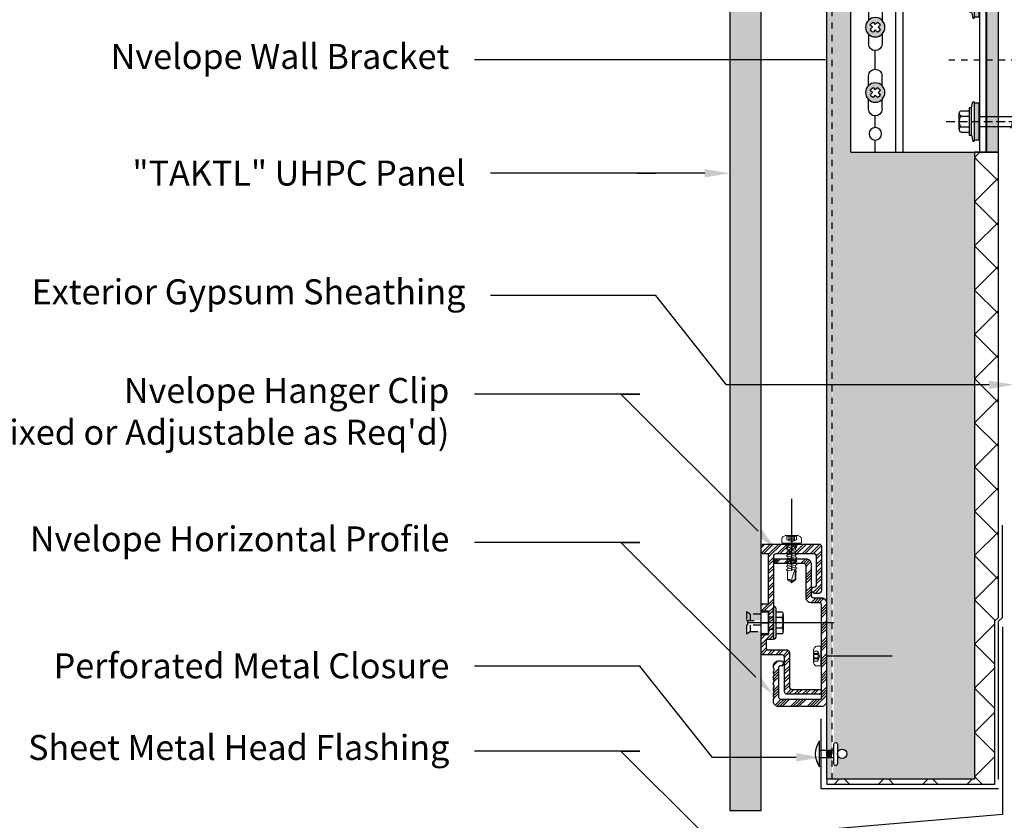
# Model space of a CAD drawing. Units: inches. Extents: x -207 to 1930, y 52 to 1775.
# Drawn here: x 480 to 496, y 263 to 275 of the extents above; entities that cross this region are included whole.
import ezdxf
from ezdxf import colors
from ezdxf.entities.mleader import LeaderData, LeaderLine
from ezdxf.math import Vec2, Vec3

# ---------------------------------------------------------------- set-up
doc = ezdxf.new("R2010")
doc.units = ezdxf.units.IN
doc.header["$LTSCALE"] = 0.25
doc.header["$MEASUREMENT"] = 0
for name, pattern in [('CENTER', [2, 1.25, -0.25, 0.25, -0.25]), ('GESTRICHELT', [0.75, 0.5, -0.25]), ('Hidden 1_16_', [0.09375, 0.0625, -0.03125])]:
    doc.linetypes.add(name, pattern=pattern)
for name, color, linetype in [('C_FASTENER', 253, 'Continuous'), ('C_RIGID INSUL', 54, 'Continuous'), ('C_TAKTL', 9, 'Continuous'), ('DWG', 2, 'Continuous'), ('FLASHING', 4, 'Continuous'), ('NV3_CLIP', 24, 'Continuous'), ('NV3_HORZ PROFILE', 12, 'Continuous'), ('NVELOPE_BRACKET', 8, 'Continuous'), ('NVELOPE_ISOLATOR', 3, 'Continuous'), ('PROFIL', 10, 'Continuous'), ('SYSTEM', 6, 'Continuous')]:
    doc.layers.add(name, color=color, linetype=linetype)
for name, color, linetype, lineweight in [('C_FLASHING', 4, 'Continuous', 5), ('Dim', 5, 'Continuous', 20), ('WRB-FastFlash', 245, 'Continuous', 30)]:
    doc.layers.add(name, color=color, linetype=linetype, lineweight=lineweight)
doc.layers.add('HIDDEN_NPLT', color=7, linetype='Continuous', plot=False)
doc.layers.add('VerticalLTrack', color=240, linetype='Continuous', transparency=0.7)
doc.styles.add('Anno - NSSM - Standard', font='arial.ttf', dxfattribs={"height": 0.1})

# ---------------------------------------------------------------- blocks, each defined once
blk = doc.blocks.new('NV3 Clip_Section')
at = {"layer": 'NV3_CLIP', "transparency": 33554559}
h = blk.add_hatch(dxfattribs=at)
h.set_pattern_fill('ANSI32', color=256, scale=0.25)
edge = h.paths.add_edge_path()
edge.add_arc((0.177, -2.089), 0.0394, 180, 270, ccw=False)
edge.add_line((0.137, -2.089), (0.137, -1.538))
edge.add_arc((0.098, -1.538), 0.0394, 360, 450)
edge.add_line((0.098, -1.499), (-0.197, -1.499))
edge.add_arc((-0.197, -1.459), 0.0394, 180, 270, ccw=False)
edge.add_line((-0.237, -1.459), (-0.237, -1.175))
edge.add_line((-0.237, -1.175), (-0.118, -1.175))
edge.add_line((-0.118, -1.175), (-0.118, -0.802))
edge.add_line((-0.118, -0.802), (-0.237, -0.802))
edge.add_line((-0.237, -0.802), (-0.237, -0.683))
edge.add_line((-0.237, -0.683), (-0.118, -0.683))
edge.add_line((-0.118, -0.683), (-0.118, 0.115))
edge.add_line((-0.118, 0.115), (-0.197, 0.115))
edge.add_arc((-0.197, 0.155), 0.0394, 180, 270, ccw=False)
edge.add_line((-0.237, 0.155), (-0.237, 0.233))
edge.add_arc((-0.197, 0.233), 0.0394, 90, 180, ccw=False)
edge.add_line((-0.197, 0.273), (0.689, 0.273))
edge.add_arc((0.689, 0.233), 0.0394, 0, 90, ccw=False)
edge.add_line((0.728, 0.233), (0.728, -0.456))
edge.add_arc((0.668, -0.458), 0.0604, -69.6917, 2.3116, ccw=False)
edge.add_line((0.689, -0.515), (0.61, -0.515))
edge.add_arc((0.631, -0.458), 0.0604, 177.6884, 249.6917, ccw=False)
edge.add_line((0.571, -0.456), (0.571, -0.416))
edge.add_line((0.571, -0.416), (0.61, -0.416))
edge.add_arc((0.61, -0.377), 0.0394, 270, 360)
edge.add_line((0.649, -0.377), (0.649, 0.076))
edge.add_arc((0.61, 0.076), 0.0394, 360, 450)
edge.add_line((0.61, 0.115), (0, 0.115))
edge.add_arc((0, 0.076), 0.0394, 90, 180)
edge.add_line((-0.04, 0.076), (-0.04, -1.252))
edge.add_line((-0.04, -1.252), (-0.158, -1.252))
edge.add_line((-0.158, -1.252), (-0.158, -1.381))
edge.add_arc((-0.118, -1.381), 0.0394, 180, 270)
edge.add_line((-0.118, -1.42), (0.177, -1.42))
edge.add_arc((0.177, -1.459), 0.0394, 0, 90, ccw=False)
edge.add_line((0.216, -1.459), (0.216, -2.011))
edge.add_arc((0.256, -2.011), 0.0394, 180, 270)
edge.add_line((0.256, -2.05), (0.689, -2.05))
edge.add_arc((0.694, -2.084), 0.0347, -8.3125, 98.3125, ccw=False)
edge.add_arc((0.689, -2.089), 0.0394, -90, 0, ccw=False)
edge.add_line((0.689, -2.129), (0.177, -2.129))
at = {"layer": 'HIDDEN_NPLT', "transparency": 33554559}
for p, q in [((0.253, -0.153), (0.253, 0.998)), ((0.927, -0.987), (-0.456, -0.987))]:
    blk.add_line(p, q, dxfattribs=at)
at = {"layer": 'HIDDEN_NPLT', "transparency": 33554483}
blk.add_circle((0, 0), 0.0205, dxfattribs=at)
at = {"layer": 'SYSTEM'}
blk.add_lwpolyline([(0.177, -2.129, -0.414214), (0.137, -2.089), (0.137, -1.538, 0.414214), (0.098, -1.499), (-0.197, -1.499, -0.414214), (-0.237, -1.459), (-0.237, -1.175), (-0.118, -1.175), (-0.118, -0.802), (-0.237, -0.802), (-0.237, -0.683), (-0.118, -0.683), (-0.118, 0.115), (-0.197, 0.115, -0.414214), (-0.237, 0.155), (-0.237, 0.233, -0.414214), (-0.197, 0.273), (0.689, 0.273, -0.414214), (0.728, 0.233), (0.728, -0.456, -0.324936), (0.689, -0.515), (0.61, -0.515, -0.324936), (0.571, -0.456), (0.571, -0.416), (0.61, -0.416, 0.414214), (0.649, -0.377), (0.649, 0.076, 0.414214), (0.61, 0.115), (0, 0.115, 0.414214), (-0.04, 0.076), (-0.04, -1.252), (-0.158, -1.252), (-0.158, -1.381, 0.414214), (-0.118, -1.42), (0.177, -1.42, -0.414214), (0.216, -1.459), (0.216, -2.011, 0.414214), (0.256, -2.05), (0.689, -2.05, -0.501991), (0.728, -2.089, -0.414214), (0.689, -2.129)], format="xyb", close=True, dxfattribs=at)
blk = doc.blocks.new('KeilAnchor')
at = {"layer": 'C_FASTENER'}
for p, q in [((-0.132, 0.157), (0.132, 0.157)), ((-0.236, 0.039), (0.236, 0.039)), ((0.236, 0), (-0.236, 0)), ((-0.177, 0.039), (-0.177, 0.138)), ((-0.087, 0.138), (-0.087, 0.039)), ((0.087, 0.138), (0.087, 0.039)), ((0.177, 0.138), (0.177, 0.039)), ((-0.177, -0.197), (-0.177, -0.079)), ((-0.177, -0.079), (0.177, -0.079)), ((0, -0.197), (0, -0.079)), ((0.177, -0.079), (0.177, -0.197)), ((0.177, -0.197), (-0.177, -0.197))]:
    blk.add_line(p, q, dxfattribs=at)
at = {"layer": 'C_FASTENER', "color": 251, "linetype": 'GESTRICHELT'}
for p, q in [((-0.098, -0.079), (-0.098, 0)), ((0.098, -0.079), (0.098, 0)), ((-0.138, -0.197), (-0.138, -0.374)), ((-0.039, -0.433), (-0.039, -0.197)), ((0.039, -0.197), (0.039, -0.433)), ((0.138, -0.374), (0.138, -0.197)), ((-0.138, -0.374), (-0.177, -0.433)), ((-0.177, -0.433), (-0.039, -0.433)), ((-0.138, -0.374), (-0.039, -0.374)), ((-0.039, -0.413), (0.039, -0.413)), ((0.039, -0.374), (0.138, -0.374)), ((0.039, -0.433), (0.177, -0.433)), ((0.177, -0.433), (0.138, -0.374))]:
    blk.add_line(p, q, dxfattribs=at)
at = {"layer": 'C_FASTENER'}
for centre, radius, start, end in [((-0.132, 0.096), 0.0619, 43.0029, 136.9971), ((0, -0.043), 0.2, 64.3738, 115.6262), ((0.132, 0.096), 0.0619, 43.0029, 136.9971), ((-0.236, 0.02), 0.0197, 90, 270), ((0.236, 0.02), 0.0197, 270, 90)]:
    blk.add_arc(centre, radius, start, end, dxfattribs=at)
blk = doc.blocks.new('NV3 Clip & Anchor')
at = {"layer": 'C_FASTENER', "rotation": 270}
blk.add_blockref('KeilAnchor', (0.197, 0), dxfattribs=at)
at = {"layer": 'NV3_CLIP'}
blk.add_blockref('NV3 Clip_Section', (0.237, 0.987), dxfattribs=at)
blk = doc.blocks.new('SR2 4.2 x 16')
at = {"layer": 'C_FASTENER', "linetype": 'Continuous', "lineweight": 5}
for p, q in [((-0.157, 0.01), (-0.157, 0.067)), ((-0.148, 0), (0.148, 0)), ((-0.098, 0.122), (0.098, 0.122)), ((-0.078, 0.051), (-0.078, 0.122)), ((-0.078, 0.112), (0.078, 0.112)), ((-0.078, 0.051), (0, 0.023)), ((-0.044, 0.051), (-0.044, 0.112)), ((-0.044, 0.051), (-0.025, 0.051)), ((-0.025, 0.051), (-0.025, 0.112)), ((0, 0.023), (0.078, 0.051)), ((0.025, 0.051), (0.025, 0.112)), ((0.025, 0.051), (0.044, 0.051)), ((0.044, 0.051), (0.044, 0.112)), ((0.078, 0.051), (0.078, 0.122)), ((0.157, 0.01), (0.157, 0.067)), ((-0.083, -0.091), (-0.061, -0.078)), ((-0.083, -0.095), (-0.083, -0.091)), ((-0.083, -0.095), (-0.061, -0.108)), ((-0.083, -0.146), (-0.061, -0.134)), ((-0.083, -0.15), (-0.083, -0.146)), ((-0.083, -0.15), (-0.061, -0.163)), ((-0.078, -0.031), (-0.067, -0.025)), ((-0.078, -0.042), (-0.078, -0.031)), ((-0.078, -0.042), (-0.061, -0.051)), ((-0.067, -0.025), (-0.067, -0.008)), ((-0.061, -0.051), (0.061, -0.025)), ((-0.061, -0.078), (0.061, -0.05)), ((-0.061, -0.078), (-0.061, -0.052)), ((-0.061, -0.108), (0, -0.094)), ((-0.061, -0.134), (0.061, -0.106)), ((-0.061, -0.134), (-0.061, -0.108)), ((-0.061, -0.163), (0, -0.149)), ((0, -0.094), (0.061, -0.08)), ((0, -0.149), (0.061, -0.135)), ((0.061, -0.025), (0.067, -0.022)), ((0.061, -0.05), (0.061, -0.024)), ((0.061, -0.05), (0.083, -0.063)), ((0.061, -0.08), (0.083, -0.067)), ((0.061, -0.106), (0.061, -0.08)), ((0.061, -0.106), (0.083, -0.119)), ((0.061, -0.135), (0.083, -0.123)), ((0.061, -0.161), (0.061, -0.135)), ((0.067, -0.022), (0.067, -0.008)), ((0.083, -0.067), (0.083, -0.063)), ((0.083, -0.123), (0.083, -0.119)), ((-0.083, -0.202), (-0.061, -0.189)), ((-0.083, -0.206), (-0.083, -0.202)), ((-0.083, -0.206), (-0.061, -0.219)), ((-0.083, -0.257), (-0.061, -0.245)), ((-0.083, -0.261), (-0.083, -0.257)), ((-0.083, -0.261), (-0.061, -0.274)), ((-0.083, -0.313), (-0.061, -0.3)), ((-0.083, -0.317), (-0.083, -0.313)), ((-0.061, -0.189), (0.061, -0.161)), ((-0.061, -0.189), (-0.061, -0.163)), ((-0.061, -0.219), (0, -0.205)), ((-0.061, -0.245), (0.061, -0.217)), ((-0.061, -0.245), (-0.061, -0.219)), ((-0.061, -0.274), (0, -0.26)), ((-0.061, -0.3), (0.061, -0.272)), ((-0.061, -0.3), (-0.061, -0.274)), ((0, -0.205), (0.061, -0.191)), ((0, -0.26), (0.061, -0.246)), ((0, -0.316), (0.061, -0.302)), ((0.061, -0.161), (0.083, -0.174)), ((0.061, -0.191), (0.083, -0.178)), ((0.061, -0.217), (0.061, -0.191)), ((0.061, -0.217), (0.083, -0.23)), ((0.061, -0.246), (0.083, -0.234)), ((0.061, -0.272), (0.061, -0.246)), ((0.061, -0.272), (0.083, -0.285)), ((0.061, -0.302), (0.083, -0.289)), ((0.061, -0.328), (0.061, -0.302)), ((0.083, -0.178), (0.083, -0.174)), ((0.083, -0.234), (0.083, -0.23)), ((0.083, -0.289), (0.083, -0.285)), ((-0.083, -0.317), (-0.061, -0.33)), ((-0.083, -0.368), (-0.061, -0.356)), ((-0.083, -0.372), (-0.083, -0.368)), ((-0.083, -0.372), (-0.061, -0.385)), ((-0.083, -0.424), (-0.061, -0.411)), ((-0.083, -0.428), (-0.083, -0.424)), ((-0.083, -0.428), (-0.061, -0.441)), ((-0.067, -0.472), (-0.061, -0.441)), ((-0.061, -0.33), (0, -0.316)), ((-0.061, -0.356), (0.061, -0.328)), ((-0.061, -0.356), (-0.061, -0.33)), ((-0.061, -0.385), (0, -0.371)), ((-0.061, -0.411), (0.061, -0.383)), ((-0.061, -0.411), (-0.061, -0.385)), ((-0.061, -0.441), (0, -0.427)), ((0, -0.371), (0.061, -0.357)), ((0, -0.427), (0.061, -0.413)), ((0.055, -0.577), (0.055, -0.431)), ((0.061, -0.328), (0.083, -0.341)), ((0.061, -0.357), (0.083, -0.345)), ((0.061, -0.383), (0.061, -0.357)), ((0.061, -0.383), (0.083, -0.396)), ((0.061, -0.413), (0.083, -0.4)), ((0.061, -0.439), (0.061, -0.413)), ((0.061, -0.439), (0.072, -0.445)), ((0.067, -0.472), (0.072, -0.462)), ((0.072, -0.462), (0.072, -0.445)), ((0.083, -0.345), (0.083, -0.341)), ((0.083, -0.4), (0.083, -0.396)), ((-0.067, -0.583), (-0.067, -0.472)), ((-0.067, -0.583), (0, -0.63)), ((0, -0.616), (0.055, -0.577)), ((0, -0.63), (0.067, -0.583)), ((0.055, -0.577), (0.067, -0.583)), ((0.067, -0.583), (0.067, -0.472))]:
    blk.add_line(p, q, dxfattribs=at)
for centre, radius, start, end in [((-0.118, 0.067), 0.0394, 123.0557, 180), ((-0.148, 0.01), 0.00984, 180, 270), ((0, -0.114), 0.256, 112.5244, 123.0557), ((-0.061, 0.097), 0.0491, 250, 290), ((-0.075, -0.008), 0.00787, 0, 90), ((0, 0.1), 0.0551, 242.7652, 297.2348), ((0.061, 0.097), 0.0491, 250, 290), ((0.075, -0.008), 0.00787, 90, 180), ((0, -0.114), 0.256, 56.9443, 67.4756), ((0.118, 0.067), 0.0394, 0, 56.9443), ((0.148, 0.01), 0.00984, 270, 0), ((0.387, -0.63), 0.387, 147.3966, 180), ((-0.05, -0.63), 0.0499, 0, 110)]:
    blk.add_arc(centre, radius, start, end, dxfattribs=at)
for p in [(-0.098, 0.122), (0.098, 0.122), (-0.083, -0.15), (0, -0.038), (0, -0.094), (0, -0.149), (0.061, -0.135), (0.083, -0.123), (-0.083, -0.206), (0, -0.205), (0, -0.26), (0.061, -0.191), (0.083, -0.178), (0, -0.316), (0, -0.371), (0.061, -0.421), (0, -0.63), (0, -0.63)]:
    blk.add_point(p, dxfattribs=at)
blk = doc.blocks.new('NV3 Profile_Section')
at = {"layer": 'NV3_HORZ PROFILE', "transparency": 33554559}
h = blk.add_hatch(dxfattribs=at)
h.set_pattern_fill('ANSI34', color=256, scale=0.25)
edge = h.paths.add_edge_path()
edge.add_arc((-0.108, 0.824), 0.0295, 360, 450)
edge.add_line((-0.108, 0.854), (-0.246, 0.854))
edge.add_arc((-0.246, 0.932), 0.0787, 180, 270, ccw=False)
edge.add_line((-0.325, 0.932), (-0.325, 1.44))
edge.add_arc((-0.364, 1.44), 0.0394, 360, 450)
edge.add_line((-0.364, 1.48), (-0.807, 1.48))
edge.add_arc((-0.807, 1.519), 0.0394, 90, 270, ccw=False)
edge.add_line((-0.807, 1.558), (-0.325, 1.558))
edge.add_arc((-0.325, 1.48), 0.0787, 0, 90, ccw=False)
edge.add_line((-0.246, 1.48), (-0.246, 0.972))
edge.add_arc((-0.207, 0.972), 0.0394, 180, 270)
edge.add_line((-0.207, 0.932), (-0.079, 0.932))
edge.add_arc((-0.079, 0.854), 0.0787, 0, 90, ccw=False)
edge.add_line((0, 0.854), (0, -0.725))
edge.add_arc((-0.079, -0.725), 0.0787, 270, 360, ccw=False)
edge.add_line((-0.079, -0.804), (-0.402, -0.804))
edge.add_arc((-0.402, -0.792), 0.0118, 225, 270, ccw=False)
edge.add_line((-0.41, -0.8), (-0.415, -0.796))
edge.add_arc((-0.423, -0.804), 0.0118, 45, 135)
edge.add_line((-0.432, -0.796), (-0.436, -0.8))
edge.add_arc((-0.445, -0.792), 0.0118, 270, 315, ccw=False)
edge.add_line((-0.445, -0.804), (-0.768, -0.804))
edge.add_arc((-0.768, -0.725), 0.0787, 180, 270, ccw=False)
edge.add_line((-0.846, -0.725), (-0.846, -0.708))
edge.add_arc((-0.776, -0.708), 0.0709, 150.4082, 180, ccw=False)
edge.add_arc((-0.854, -0.663), 0.0197, 330.4082, 360)
edge.add_arc((-0.854, -0.663), 0.0197, 0, 29.5918)
edge.add_arc((-0.776, -0.619), 0.0709, 180, 209.5918, ccw=False)
edge.add_arc((-0.776, -0.619), 0.0709, 150.4082, 180, ccw=False)
edge.add_arc((-0.854, -0.574), 0.0197, 330.4082, 360)
edge.add_arc((-0.854, -0.574), 0.0197, 0, 29.5918)
edge.add_arc((-0.776, -0.529), 0.0709, 180, 209.5918, ccw=False)
edge.add_arc((-0.776, -0.529), 0.0709, 150.4082, 180, ccw=False)
edge.add_arc((-0.854, -0.484), 0.0197, 330.4082, 360)
edge.add_arc((-0.854, -0.484), 0.0197, 0, 29.5918)
edge.add_arc((-0.776, -0.44), 0.0709, 180, 209.5918, ccw=False)
edge.add_arc((-0.776, -0.44), 0.0709, 150.4082, 180, ccw=False)
edge.add_arc((-0.854, -0.395), 0.0197, 330.4082, 360)
edge.add_arc((-0.854, -0.395), 0.0197, 0, 29.5918)
edge.add_arc((-0.776, -0.35), 0.0709, 180, 209.5918, ccw=False)
edge.add_arc((-0.776, -0.35), 0.0709, 150.4082, 180, ccw=False)
edge.add_arc((-0.854, -0.306), 0.0197, 330.4082, 360)
edge.add_arc((-0.854, -0.306), 0.0197, 0, 29.5918)
edge.add_arc((-0.776, -0.261), 0.0709, 180, 209.5918, ccw=False)
edge.add_arc((-0.776, -0.261), 0.0709, 150.4082, 180, ccw=False)
edge.add_arc((-0.854, -0.216), 0.0197, 330.4082, 360)
edge.add_arc((-0.854, -0.216), 0.0197, 0, 29.5918)
edge.add_arc((-0.776, -0.171), 0.0709, 180, 209.5918, ccw=False)
edge.add_line((-0.846, -0.171), (-0.846, -0.154))
edge.add_arc((-0.768, -0.154), 0.0787, 90, 180, ccw=False)
edge.add_line((-0.768, -0.076), (-0.728, -0.076))
edge.add_arc((-0.728, -0.115), 0.0394, 0, 90, ccw=False)
edge.add_line((-0.689, -0.115), (-0.689, -0.135))
edge.add_arc((-0.709, -0.135), 0.0197, 270, 360, ccw=False)
edge.add_line((-0.709, -0.154), (-0.728, -0.154))
edge.add_arc((-0.728, -0.194), 0.0394, 90, 180)
edge.add_line((-0.768, -0.194), (-0.768, -0.646))
edge.add_arc((-0.728, -0.646), 0.0394, 180, 270)
edge.add_line((-0.728, -0.686), (-0.098, -0.686))
edge.add_arc((-0.098, -0.666), 0.0197, 270, 360)
edge.add_line((-0.079, -0.666), (-0.079, 0.824))
at = {"layer": 'HIDDEN_NPLT', "transparency": 33554559}
blk.add_line((1.053, 0), (0.005, 0), dxfattribs=at)
at = {"layer": 'HIDDEN_NPLT', "transparency": 33554483}
blk.add_circle((-0.807, 1.519), 0.0205, dxfattribs=at)
at = {"layer": 'PROFIL'}
blk.add_lwpolyline([(-0.079, 0.824, 0.414214), (-0.108, 0.854), (-0.246, 0.854, -0.414214), (-0.325, 0.932), (-0.325, 1.44, 0.414214), (-0.364, 1.48), (-0.807, 1.48, -1), (-0.807, 1.558), (-0.325, 1.558, -0.414214), (-0.246, 1.48), (-0.246, 0.972, 0.414214), (-0.207, 0.932), (-0.079, 0.932, -0.414214), (0, 0.854), (0, -0.725, -0.414214), (-0.079, -0.804), (-0.402, -0.804, -0.198912), (-0.41, -0.8), (-0.415, -0.796, 0.414214), (-0.432, -0.796), (-0.436, -0.8, -0.198912), (-0.445, -0.804), (-0.768, -0.804, -0.414214), (-0.846, -0.725), (-0.846, -0.708, -0.129841), (-0.837, -0.673, 0.129841), (-0.835, -0.663, 0.129841), (-0.837, -0.654, -0.129841), (-0.846, -0.619, -0.129841), (-0.837, -0.584, 0.129841), (-0.835, -0.574, 0.129841), (-0.837, -0.564, -0.129841), (-0.846, -0.529, -0.129841), (-0.837, -0.494, 0.129841), (-0.835, -0.484, 0.129841), (-0.837, -0.475, -0.129841), (-0.846, -0.44, -0.129841), (-0.837, -0.405, 0.129841), (-0.835, -0.395, 0.129841), (-0.837, -0.385, -0.129841), (-0.846, -0.35, -0.129841), (-0.837, -0.315, 0.129841), (-0.835, -0.306, 0.129841), (-0.837, -0.296, -0.129841), (-0.846, -0.261, -0.129841), (-0.837, -0.226, 0.129841), (-0.835, -0.216, 0.129841), (-0.837, -0.206, -0.129841), (-0.846, -0.171), (-0.846, -0.154, -0.414214), (-0.768, -0.076), (-0.728, -0.076, -0.414214), (-0.689, -0.115), (-0.689, -0.135, -0.414214), (-0.709, -0.154), (-0.728, -0.154, 0.414214), (-0.768, -0.194), (-0.768, -0.646, 0.414214), (-0.728, -0.686), (-0.098, -0.686, 0.414214), (-0.079, -0.666)], format="xyb", close=True, dxfattribs=at)
blk = doc.blocks.new('Head')
at = {"layer": 'C_FASTENER', "linetype": 'Continuous', "lineweight": 5}
for p, q in [((-0.157, 0.018), (-0.157, 0.075)), ((-0.148, 0.008), (0.148, 0.008)), ((-0.098, 0.13), (0.098, 0.13)), ((-0.078, 0.059), (-0.078, 0.13)), ((-0.078, 0.12), (0.078, 0.12)), ((-0.078, 0.059), (0, 0.031)), ((-0.044, 0.059), (-0.044, 0.12)), ((-0.044, 0.059), (-0.025, 0.059)), ((-0.025, 0.059), (-0.025, 0.12)), ((0, 0.031), (0.078, 0.059)), ((0.025, 0.059), (0.025, 0.12)), ((0.025, 0.059), (0.044, 0.059)), ((0.044, 0.059), (0.044, 0.12)), ((0.078, 0.059), (0.078, 0.13)), ((0.157, 0.018), (0.157, 0.075))]:
    blk.add_line(p, q, dxfattribs=at)
for centre, radius, start, end in [((-0.118, 0.075), 0.0394, 123.0557, 180), ((-0.148, 0.018), 0.00984, 180, 270), ((0, -0.106), 0.256, 112.5244, 123.0557), ((-0.061, 0.105), 0.0491, 250, 290), ((-0.075, 0), 0.00787, 0, 90), ((0, 0.108), 0.0551, 242.7652, 297.2348), ((0.061, 0.105), 0.0491, 250, 290), ((0.075, 0), 0.00787, 90, 180), ((0, -0.106), 0.256, 56.9443, 67.4756), ((0.118, 0.075), 0.0394, 0, 56.9443), ((0.148, 0.018), 0.00984, 270, 0)]:
    blk.add_arc(centre, radius, start, end, dxfattribs=at)
for p in [(-0.098, 0.13), (0.098, 0.13)]:
    blk.add_point(p, dxfattribs=at)
blk = doc.blocks.new('Anchor22')
at = {"layer": 'C_FASTENER'}
blk.add_blockref('SR2 4.2 x 16', (0.489, 1.275), dxfattribs=at)
at = {"layer": 'C_TAKTL'}
blk.add_blockref('NV3 Clip & Anchor', (0, 0), dxfattribs=at)
at = {"layer": 'C_TAKTL', "rotation": 90}
blk.add_blockref('Head', (0.965, -0.532), dxfattribs=at)
at = {"layer": 'NV3_HORZ PROFILE'}
blk.add_blockref('NV3 Profile_Section', (1.044, -0.532), dxfattribs=at)
blk = doc.blocks.new('RailScrew-Section')
at = {"layer": 'C_FASTENER'}
h = blk.add_hatch(color=256, dxfattribs=at)
h.paths.add_polyline_path([(0, 0.155), (0, 0.044), (0.035, 0.079, -0.186804), (0.079, 0.035), (0.044, 0), (0.155, 0, 0.414214)], flags=17)
h.paths.add_polyline_path([(0.155, 0), (0.044, 0), (0.079, -0.035, -0.186804), (0.035, -0.079), (0, -0.044), (-0.035, -0.079, -0.186804), (-0.079, -0.035), (-0.044, 0), (-0.079, 0.035, -0.186804), (-0.035, 0.079), (0, 0.044), (0, 0.155, 0.414214), (-0.155, 0, 1)])
at = {"layer": 'C_FASTENER', "linetype": 'Continuous'}
blk.add_lwpolyline([(-0.079, 0.035), (-0.044, 0), (-0.079, -0.035, 0.186804), (-0.035, -0.079), (0, -0.044), (0.035, -0.079, 0.186804), (0.079, -0.035), (0.044, 0), (0.079, 0.035, 0.186804), (0.035, 0.079), (0, 0.044), (-0.035, 0.079, 0.186804)], format="xyb", close=True, dxfattribs=at)
blk.add_circle((0, 0), 0.155, dxfattribs=at)
blk = doc.blocks.new('VBS60 - Single')
at = {"layer": 'NVELOPE_ISOLATOR'}
h = blk.add_hatch(color=256, dxfattribs=at)
h.dxf.hatch_style = 1
h.paths.add_polyline_path([(-0.191, 1.476), (0, 1.476), (0, -1.476), (-0.191, -1.476)])
at = {"layer": 'HIDDEN_NPLT', "linetype": 'Hidden 1_16_'}
for p, q in [((-0.795, 0.984), (1.334, 0.984)), ((-0.795, 0.984), (1.334, 0.984)), ((-0.795, 0), (1.334, 0)), ((-0.795, 0), (1.334, 0)), ((-0.795, -0.984), (1.334, -0.984)), ((-0.795, -0.984), (1.334, -0.984))]:
    blk.add_line(p, q, dxfattribs=at)
at = {"layer": 'NVELOPE_BRACKET'}
for p, q in [((-2.362, 1.476), (-0.197, 1.476)), ((-2.362, 1.476), (-2.362, -1.476)), ((-2.362, 1.476), (-0.197, 1.476)), ((-2.362, 1.476), (-2.362, -1.476)), ((-1.969, 1.476), (-1.969, 1.281)), ((-1.64, 1.476), (-1.64, -1.476)), ((-1.64, 1.476), (-1.64, -1.476)), ((-1.521, 1.476), (-1.521, -1.476)), ((-1.521, 1.476), (-1.521, -1.476)), ((-0.295, 1.476), (-0.295, -1.476)), ((-0.197, 1.476), (-0.197, -1.476)), ((-1.969, 1.081), (-1.969, 0.896)), ((-2.077, 0.787), (-2.077, 0.633)), ((-2.077, 0.787), (-2.077, 0.633)), ((-1.86, 0.787), (-1.86, 0.632)), ((-1.86, 0.787), (-1.86, 0.632)), ((-2.077, 0.411), (-2.077, 0.256)), ((-2.077, 0.411), (-2.077, 0.256)), ((-1.86, 0.411), (-1.86, 0.256)), ((-1.86, 0.411), (-1.86, 0.256)), ((-1.969, 0.148), (-1.969, -0.148)), ((-2.077, -0.411), (-2.077, -0.256)), ((-2.077, -0.411), (-2.077, -0.256)), ((-1.86, -0.411), (-1.86, -0.256)), ((-1.86, -0.411), (-1.86, -0.256)), ((-2.077, -0.787), (-2.077, -0.633)), ((-2.077, -0.787), (-2.077, -0.633)), ((-1.86, -0.787), (-1.86, -0.632)), ((-1.86, -0.787), (-1.86, -0.632)), ((-1.969, -0.896), (-1.969, -1.081)), ((-1.969, -1.281), (-1.969, -1.476)), ((-2.362, -1.476), (-0.197, -1.476)), ((-2.362, -1.476), (-0.197, -1.476))]:
    blk.add_line(p, q, dxfattribs=at)
for centre in [(-1.969, 1.181), (-1.969, 1.181), (-1.969, -1.181), (-1.969, -1.181)]:
    blk.add_circle(centre, 0.1, dxfattribs=at)
for centre, start, end in [((-1.969, 0.787), 0, 180), ((-1.969, 0.787), 0, 180), ((-1.969, 0.256), 180, 0), ((-1.969, 0.256), 180, 0), ((-1.969, -0.256), 0, 180), ((-1.969, -0.256), 0, 180), ((-1.969, -0.787), 180, 0), ((-1.969, -0.787), 180, 0)]:
    blk.add_arc(centre, 0.108, start, end, dxfattribs=at)
at = {"layer": 'NVELOPE_ISOLATOR'}
blk.add_lwpolyline([(-0.191, 1.476), (0, 1.476), (0, -1.476), (-0.191, -1.476)], close=True, dxfattribs=at)
for p in [(-1.969, 0.522), (-1.969, -0.522)]:
    blk.add_blockref('RailScrew-Section', p, dxfattribs=at)
blk = doc.blocks.new('JT3-3 8mm HWH Stainless Fastener')
at = {"layer": 'C_FASTENER'}
h = blk.add_hatch(color=256, dxfattribs=at)
h.dxf.hatch_style = 1
h.paths.add_polyline_path([(0, 0.079), (-0.295, 0.079), (-0.295, 0), (0, 0)])
h.paths.add_polyline_path([(0.295, 0.079), (0, 0.079), (0, 0), (0.295, 0)])
for p, q in [((0.128, 0.315), (-0.128, 0.315)), ((-0.17, 0.287), (-0.17, 0.157)), ((-0.085, 0.287), (-0.085, 0.157)), ((0.085, 0.287), (0.085, 0.157)), ((0.17, 0.287), (0.17, 0.157)), ((-0.217, 0.118), (-0.315, 0.098)), ((-0.315, 0.098), (-0.315, 0.079)), ((-0.315, 0.079), (0.315, 0.079)), ((-0.295, 0.079), (-0.295, 0)), ((-0.295, 0), (0.295, 0)), ((-0.079, 0), (-0.079, -1.693)), ((0.079, 0), (0.079, -1.693)), ((0.217, 0.118), (0.315, 0.098)), ((0.295, 0.079), (0.295, 0)), ((0.315, 0.098), (0.315, 0.079)), ((0.108, -0.512), (-0.108, -0.57)), ((-0.108, -0.57), (-0.079, -0.578)), ((0.108, -0.591), (-0.108, -0.649)), ((0.108, -0.512), (0.079, -0.504)), ((0.108, -0.591), (0.079, -0.583)), ((-0.108, -0.649), (-0.079, -0.656)), ((0.108, -0.669), (-0.108, -0.727)), ((-0.108, -0.727), (-0.079, -0.735)), ((0.108, -0.748), (-0.108, -0.806)), ((0.108, -0.669), (0.079, -0.661)), ((0.108, -0.748), (0.079, -0.74)), ((-0.108, -0.806), (-0.079, -0.814)), ((0.108, -0.827), (-0.108, -0.885)), ((-0.108, -0.885), (-0.079, -0.893)), ((0.108, -0.906), (-0.108, -0.964)), ((0.108, -0.827), (0.079, -0.819)), ((0.108, -0.906), (0.079, -0.898)), ((-0.108, -0.964), (-0.079, -0.971)), ((0.108, -0.984), (-0.108, -1.042)), ((-0.108, -1.042), (-0.079, -1.05)), ((0.108, -1.063), (-0.108, -1.121)), ((0.108, -0.984), (0.079, -0.976)), ((0.108, -1.063), (0.079, -1.055)), ((-0.108, -1.121), (-0.079, -1.129)), ((0.108, -1.142), (-0.108, -1.2)), ((-0.108, -1.2), (-0.079, -1.208)), ((0.108, -1.22), (-0.108, -1.278)), ((0.108, -1.142), (0.079, -1.134)), ((0.108, -1.22), (0.079, -1.213)), ((-0.108, -1.278), (-0.079, -1.286)), ((0.108, -1.299), (-0.108, -1.357)), ((-0.108, -1.357), (-0.079, -1.365)), ((0.108, -1.299), (0.079, -1.291)), ((0, -1.772), (-0.079, -1.693)), ((0, -1.772), (0.079, -1.693))]:
    blk.add_line(p, q, dxfattribs=at)
blk.add_lwpolyline([(-0.217, 0.157), (0.217, 0.157), (0.217, 0.118), (-0.217, 0.118)], close=True, dxfattribs=at)
for centre, radius, start, end in [((-0.128, 0.269), 0.0462, 22.6199, 157.3801), ((0, 0.173), 0.142, 53.1301, 126.8699), ((0, 0.173), 0.142, 53.1301, 126.8699), ((0.128, 0.269), 0.0462, 22.6199, 157.3801), ((0.158, -1.482), 0.218, 144.7181, 162.6673), ((-0.001, -1.37), 0.0233, 87.7291, 144.7181), ((-0.001, -1.37), 0.0233, 30.74, 87.7291), ((-0.168, -1.469), 0.218, 12.7909, 30.74), ((0.843, -1.628), 0.921, 171.3687, 177.7291), ((0.42, -1.564), 0.492, 162.6673, 171.3687), ((-0.436, -1.53), 0.492, 4.0894, 12.7909), ((-0.863, -1.561), 0.921, 357.7291, 4.0894), ((0.843, -1.628), 0.921, 177.7291, 184.0894), ((0.416, -1.659), 0.492, 184.0894, 184.4329), ((-0.44, -1.625), 0.492, 347.6305, 351.3687), ((-0.863, -1.561), 0.921, 351.3687, 357.7291)]:
    blk.add_arc(centre, radius, start, end, dxfattribs=at)
at = {"layer": 'HIDDEN_NPLT', "linetype": 'CENTER', "ltscale": 0.1}
blk.add_line((0, 0.525), (0, -1.85), dxfattribs=at)
blk = doc.blocks.new('NV3Stud')
at = {"layer": 'C_FASTENER', "rotation": 90}
for p in [(-0.436, 0.984), (-0.436, -0.984)]:
    blk.add_blockref('JT3-3 8mm HWH Stainless Fastener', p, dxfattribs=at)
at = {"layer": 'NVELOPE_BRACKET'}
blk.add_blockref('VBS60 - Single', (-0.125, 0), dxfattribs=at)
blk = doc.blocks.new('11')
at = {"layer": 'DWG', "color": 240}
for p, q in [((-0.057, 0.115), (-0.057, -0.115)), ((0.057, 0.115), (0.057, -0.115))]:
    blk.add_line(p, q, dxfattribs=at)
for points in [[(0.206, 0.115, 0.328163), (-0.206, 0.115)], [(0, -0.172), (-0.161, -0.172, -1), (-0.161, -0.115), (0, -0.115), (0.155, -0.115, -1), (0.155, -0.172)]]:
    blk.add_lwpolyline(points, format="xyb", close=True, dxfattribs=at)
blk.add_circle((0, -0.246), 0.0748, dxfattribs=at)

msp = doc.modelspace()

# ---------------------------------------------------------------- hatches: boundary and pattern name
at = {"layer": 'C_RIGID INSUL', "transparency": 33554495}
h = msp.add_hatch(dxfattribs=at)
h.set_pattern_fill('ANSI37', color=256, scale=4)
h.set_pattern_definition([(45, (152.79013, 154.73495), (-0.3535534, 0.3535534), []), (135, (152.79013, 154.73495), (-0.3535534, -0.3535534), [])])
h.paths.add_polyline_path([(495.38242, 263.73495), (495.38242, 263.23495), (493.02021, 263.23495), (493.02021, 263.1506), (495.70229, 263.1506), (495.70229, 265.76084), (495.76479, 265.82334), (495.76479, 273.25857), (495.38242, 273.25857)])
at = {"layer": 'C_TAKTL', "transparency": 33554559}
h = msp.add_hatch(dxfattribs=at)
h.set_pattern_fill('CONCRETE', color=256, scale=0.5, pattern_type=2)
h.set_pattern_definition([(0, (152.79013, 154.73495), (0.5, 0.5), [0.0625, -0.4375]), (90, (152.79013, 154.73495), (-0.5, 0.5), [0.0625, -0.4375]), (135, (152.85263, 154.73495), (-0.5, 3e-17), [0.08838835, -0.61871845]), (0, (152.85263, 155.0162), (0.5, 0.5), [0.0625, -0.4375]), (45, (152.88388, 154.98495), (3e-17, 0.5), [0.04419415, -0.6629126]), (135, (152.88388, 154.98495), (-0.5, 3e-17), [0.04419415, -0.6629126]), (0, (153.04013, 155.1412), (0.5, 0.5), [0.08838835, -0.41161165]), (45, (153.04013, 155.1412), (3e-17, 0.5), [0.0625, -0.6446068]), (135, (153.12852, 155.1412), (-0.5, 3e-17), [0.0625, -0.6446068]), (90, (153.1339, 154.85995), (-0.5, 0.5), [0.0625, -0.4375]), (45, (153.13388, 154.85995), (3e-17, 0.5), [0.04419415, -0.6629126]), (135, (153.16513, 154.8912), (-0.5, 3e-17), [0.04419415, -0.6629126]), (0, (152.85263, 154.85995), (0.5, 0.5), [0.03125, -0.41875]), (0, (153.22763, 154.98495), (0.5, 0.5), [0.03125, -0.41875]), (90, (153.0714, 155.04745), (-0.5, 0.5), [0.03125, -0.41875]), (135, (153.13388, 154.7662), (-0.5, 3e-17), [0.04419415, -0.6629126]), (135, (152.91513, 155.10995), (-0.5, 3e-17), [0.04419415, -0.6629126]), (45, (153.0245, 154.899), (3e-17, 0.5), [0.04419415, -0.6629126]), (90, (152.962, 154.79745), (-0.5, 0.5), [0.0078125, -0.4921875]), (90, (152.98544, 155.0084), (-0.5, 0.5), [0.0078125, -0.4921875]), (90, (153.2198, 155.09433), (-0.5, 0.5), [0.0078125, -0.4921875]), (90, (153.22763, 154.8287), (-0.5, 0.5), [0.0078125, -0.4921875])])
h.paths.add_polyline_path([(491.97149, 283.73495), (491.47149, 283.73495), (491.47149, 262.73495), (491.97149, 262.73495), (491.97149, 265.59716), (491.79432, 265.59716), (491.73527, 265.55779), (491.73527, 265.77432), (491.97149, 265.77432)])
h.paths.add_polyline_path([(491.97149, 309.22216), (491.79432, 309.22216), (491.73527, 309.18279), (491.73527, 309.39932), (491.97149, 309.39932), (491.97149, 311.85995), (491.47149, 311.85995), (491.47149, 288.73495), (491.97149, 288.73495)])
h.paths.add_polyline_path([(491.97149, 288.73495), (491.47149, 288.73495), (491.47149, 283.73495), (491.97149, 283.73495)])
at = {"layer": 'VerticalLTrack', "transparency": 33554457}
h = msp.add_hatch(color=256, dxfattribs=at)
h.dxf.hatch_style = 1
edge = h.paths.add_edge_path()
edge.add_line((495.38242, 269.54096), (493.10683, 269.54096))
edge.add_line((493.10683, 269.54096), (493.13475, 263.79624))
edge.add_arc((493.16333, 263.79624), 0.02858, 0, 180, ccw=False)
edge.add_line((493.19191, 263.79624), (493.19191, 263.64167))
edge.add_arc((493.26669, 263.64167), 0.07478, 0, 180, ccw=False)
edge.add_arc((493.26669, 263.64167), 0.07478, -180, 0, ccw=False)
edge.add_line((493.19191, 263.64167), (493.19191, 263.48047))
edge.add_arc((493.16333, 263.48047), 0.02858, -180, 0, ccw=False)
edge.add_line((493.13475, 263.48047), (493.10683, 263.23495))
edge.add_line((493.10683, 263.23495), (495.38242, 263.23495))
edge.add_line((495.38242, 263.23495), (495.38242, 269.54096))
h.paths.add_polyline_path([(495.38242, 273.25857), (493.40259, 273.25857), (493.40259, 276.21133), (495.38242, 276.21133), (495.38242, 280.7037), (493.02021, 280.7037), (493.02021, 269.54096), (495.38242, 269.54096)])
h.paths.add_polyline_path([(495.38242, 283.73495), (493.10683, 283.73495), (493.10683, 280.7037), (495.38242, 280.7037)])
h.paths.add_polyline_path([(495.38242, 288.73495), (493.02021, 288.73495), (493.02021, 283.73495), (495.38242, 283.73495)])
h = msp.add_hatch(color=256, dxfattribs=at)
h.dxf.hatch_style = 1
h.paths.add_polyline_path([(493.10683, 269.54096), (493.02021, 269.54096), (493.02021, 265.73495), (493.10683, 265.73495)])
h.paths.add_polyline_path([(493.10683, 265.20297), (493.02021, 265.20297), (493.02021, 263.69883), (493.10683, 263.69883)])
h.paths.add_polyline_path([(493.10683, 265.73495), (493.02021, 265.73495), (493.02021, 265.20297), (493.10683, 265.20297)])
h.paths.add_polyline_path([(493.10683, 263.58451), (493.02021, 263.58451), (493.02021, 263.23495), (493.10683, 263.23495)])
h = msp.add_hatch(color=256, dxfattribs=at)
h.dxf.hatch_style = 1
h.paths.add_polyline_path([(493.10683, 263.69883), (493.02021, 263.69883), (493.02021, 263.58451), (493.10683, 263.58451)])

# ---------------------------------------------------------------- linework, layer by layer
at = {"layer": 'C_FLASHING', "lineweight": 30}
msp.add_lwpolyline([(495.82729, 265.67245), (495.82729, 262.67245), (491.47149, 262.29745), (491.11793, 261.9439, 1), (491.20632, 261.85551), (491.47149, 262.12068)], format="xyb", dxfattribs=at)
at = {"layer": 'C_RIGID INSUL', "transparency": 33554495}
for points in [[(495.76479, 265.82334), (495.76479, 273.25857), (495.38242, 273.25857), (495.38242, 263.73495)], [(495.70229, 265.76084), (495.76479, 265.82334)], [(495.70229, 265.76084), (495.70229, 263.1506), (493.02021, 263.1506)]]:
    msp.add_lwpolyline(points, dxfattribs=at)
at = {"layer": 'C_RIGID INSUL'}
msp.add_lwpolyline([(493.02021, 263.23495), (493.02021, 263.1506)], dxfattribs=at)
at = {"layer": 'C_TAKTL'}
msp.add_lwpolyline([(491.97149, 311.85995), (491.47149, 311.85995), (491.47149, 262.73495), (491.97149, 262.73495), (491.97149, 311.85995)], dxfattribs=at)
at = {"layer": 'FLASHING', "lineweight": 30}
msp.add_lwpolyline([(495.76479, 263.08406), (492.9318, 263.08406), (492.9318, 264.19928)], dxfattribs=at)
at = {"layer": 'VerticalLTrack'}
msp.add_lwpolyline([(495.38242, 273.25857), (495.38242, 263.23495), (493.02021, 263.23495), (493.02021, 347.73495), (495.38242, 347.73495), (495.38242, 337.42393)], dxfattribs=at)
at = {"layer": 'VerticalLTrack', "linetype": 'Hidden 1_16_'}
msp.add_lwpolyline([(493.10683, 263.23495), (493.10683, 347.73495)], dxfattribs=at)
at = {"layer": 'WRB-FastFlash'}
msp.add_lwpolyline([(495.76479, 263.23495), (495.76479, 265.76084), (495.82729, 265.82334), (495.82729, 267.29745)], dxfattribs=at)

# ---------------------------------------------------------------- block references
at = {"layer": 'C_RIGID INSUL', "rotation": 90}
msp.add_blockref('11', (493.02024, 263.64167), dxfattribs=at)
at = {"layer": 'C_TAKTL'}
msp.add_blockref('Anchor22', (491.97149, 265.73495), dxfattribs=at)
at = {"layer": 'Dim', "xscale": -1, "rotation": 180}
msp.add_blockref('NV3Stud', (495.88979, 274.73495), dxfattribs=at)

# ---------------------------------------------------------------- leaders
at = {"layer": 'Dim'}
ml = msp.add_multileader_mtext('Standard', dxfattribs=at)
ml.set_content('Nvelope Wall Bracket', color=256, style='Anno - NSSM - Standard')
ml.set_leader_properties(color=51)
ml.build(insert=Vec2(0, 0))
ml.multileader.update_dxf_attribs({"dogleg_length": 0.66069, "arrow_head_size": 0.4, "scale": 4})
ctx = ml.context
ctx.base_point, ctx.scale, ctx.char_height, ctx.arrow_head_size, ctx.landing_gap_size, ctx.plane_origin = Vec3(481.29346, 274.73495), 4, 0.4, 0.4, 0.4, Vec3(493.40259, 274.73495)
ctx.text_align_type = 2
notes = []
notes.append((ctx, [(0, (1, 1, 0), (490.03118, 274.73495), (-1, 0), 2.64277, [(0, [(493.40259, 274.73495), (490.27203, 274.73495)], 0, [])])]))
ctx.mtext.insert, ctx.mtext.alignment, ctx.mtext.flow_direction = Vec3(486.98841, 274.99048), 3, 5
ml = msp.add_multileader_mtext('Standard', dxfattribs=at)
ml.set_content('"TAKTL" UHPC Panel', color=256, style='Anno - NSSM - Standard')
ml.set_leader_properties(color=51)
ml.build(insert=Vec2(0, 0))
ml.multileader.update_dxf_attribs({"dogleg_length": 0.66069, "arrow_head_size": 0.4, "scale": 4})
ctx = ml.context
ctx.base_point, ctx.scale, ctx.char_height, ctx.arrow_head_size, ctx.landing_gap_size, ctx.plane_origin = Vec3(481.4514, 272.92245), 4, 0.4, 0.4, 0.4, Vec3(491.47149, 272.92245)
ctx.text_align_type = 2
notes.append((ctx, [(0, (1, 1, 0), (490.28789, 272.92245), (-1, 0), 2.64277, [(0, [(491.47149, 272.92245), (489.98789, 272.92245)], 0, [])])]))
ctx.mtext.insert, ctx.mtext.alignment, ctx.mtext.flow_direction = Vec3(487.24512, 273.12586), 3, 5
ml = msp.add_multileader_mtext('Standard', dxfattribs=at)
ml.set_content('Exterior Gypsum Sheathing', color=256, style='Anno - NSSM - Standard')
ml.set_leader_properties(color=51)
ml.build(insert=Vec2(0, 0))
ml.multileader.update_dxf_attribs({"dogleg_length": 0.66069, "arrow_head_size": 0.4, "scale": 4})
ctx = ml.context
ctx.base_point, ctx.scale, ctx.char_height, ctx.arrow_head_size, ctx.landing_gap_size, ctx.plane_origin = Vec3(480.09369, 270.96869), 4, 0.4, 0.4, 0.4, Vec3(495.87186, 269.54096)
ctx.text_align_type = 2
notes.append((ctx, [(0, (1, 1, 0), (490.28789, 270.96869), (-1, 0), 2.64277, [(0, [(496.01479, 269.54096), (491.41563, 269.54096)], 0, [])])]))
ctx.mtext.insert, ctx.mtext.alignment, ctx.mtext.flow_direction = Vec3(487.24512, 271.22749), 3, 5
ml = msp.add_multileader_mtext('Standard', dxfattribs=at)
ml.set_content("Nvelope Hanger Clip \\P(Fixed or Adjustable as Req'd)", color=256, style='Anno - NSSM - Standard')
ml.set_leader_properties(color=51)
ml.build(insert=Vec2(0, 0))
ml.multileader.update_dxf_attribs({"dogleg_length": 0.66069, "arrow_head_size": 0.4, "scale": 4})
ctx = ml.context
ctx.base_point, ctx.scale, ctx.char_height, ctx.arrow_head_size, ctx.landing_gap_size, ctx.plane_origin = Vec3(481.49728, 269.3904), 4, 0.4, 0.4, 0.4, Vec3(492.20558, 266.91599)
ctx.text_align_type = 2
notes.append((ctx, [(0, (1, 1, 0), (490.03118, 269.3904), (-1, 0), 2.64277, [(0, [(492.20558, 266.91599), (489.73118, 269.3904)], 0, [])])]))
ctx.mtext.insert, ctx.mtext.width, ctx.mtext.alignment, ctx.mtext.flow_direction = Vec3(486.98841, 269.64919), 5.3676016, 3, 5
ml = msp.add_multileader_mtext('Standard', dxfattribs=at)
ml.set_content('Nvelope Horizontal Profile', color=256, style='Anno - NSSM - Standard')
ml.set_leader_properties(color=51)
ml.build(insert=Vec2(0, 0))
ml.multileader.update_dxf_attribs({"dogleg_length": 0.66069, "arrow_head_size": 0.4, "scale": 4})
ctx = ml.context
ctx.base_point, ctx.scale, ctx.char_height, ctx.arrow_head_size, ctx.landing_gap_size, ctx.plane_origin = Vec3(480.19387, 267.02186), 4, 0.4, 0.4, 0.4, Vec3(492.16867, 264.58437)
ctx.text_align_type = 2
notes.append((ctx, [(0, (1, 1, 0), (490.03118, 267.02186), (-1, 0), 2.64277, [(0, [(492.16867, 264.58437), (489.73118, 267.02186)], 0, [])])]))
ctx.mtext.insert, ctx.mtext.alignment, ctx.mtext.flow_direction = Vec3(486.98841, 267.27738), 3, 5
ml = msp.add_multileader_mtext('Standard', dxfattribs=at)
ml.set_content('Perforated Metal Closure', color=256, style='Anno - NSSM - Standard')
ml.set_leader_properties(color=51)
ml.build(insert=Vec2(0, 0))
ml.multileader.update_dxf_attribs({"dogleg_length": 0.66069, "arrow_head_size": 0.4, "scale": 4})
ctx = ml.context
ctx.base_point, ctx.scale, ctx.char_height, ctx.arrow_head_size, ctx.landing_gap_size, ctx.plane_origin = Vec3(480.44298, 265.0455), 4, 0.4, 0.4, 0.4, Vec3(492.9318, 263.58451)
ctx.text_align_type = 2
notes.append((ctx, [(0, (1, 1, 0), (490.03118, 265.0455), (-1, 0), 2.64277, [(0, [(492.9318, 263.58451), (491.19217, 263.58451)], 0, [])])]))
ctx.mtext.insert, ctx.mtext.alignment, ctx.mtext.flow_direction = Vec3(486.98841, 265.24891), 3, 5
ml = msp.add_multileader_mtext('Standard', dxfattribs=at)
ml.set_content('Sheet Metal Head Flashing', color=256, style='Anno - NSSM - Standard')
ml.set_leader_properties(color=51)
ml.build(insert=Vec2(0, 0))
ml.multileader.update_dxf_attribs({"dogleg_length": 0.66069, "arrow_head_size": 0.4, "scale": 4})
ctx = ml.context
ctx.base_point, ctx.scale, ctx.char_height, ctx.arrow_head_size, ctx.landing_gap_size, ctx.plane_origin = Vec3(483.67081, 263.6842), 4, 0.4, 0.4, 0.4, Vec3(491.29471, 262.12068)
ctx.text_align_type = 2
notes.append((ctx, [(0, (1, 1, 0), (490.03118, 263.6842), (-1, 0), 2.64277, [(0, [(491.29471, 262.12068), (489.73118, 263.6842)], 0, [])])]))
ctx.mtext.insert, ctx.mtext.width, ctx.mtext.alignment, ctx.mtext.flow_direction = Vec3(486.98841, 263.943), 2.9740477, 3, 5
for ctx, leaders in notes:
    for number, flags, end, landing, length, lines in leaders:
        leader = LeaderData()
        leader.index, (leader.has_last_leader_line, leader.has_dogleg_vector, leader.attachment_direction) = number, flags
        leader.last_leader_point, leader.dogleg_vector, leader.dogleg_length = Vec3(end), Vec3(landing), length
        for number, points, colour, breaks in lines:
            line = LeaderLine()
            line.index, line.vertices, line.color, line.breaks = number, Vec3.list(points), colors.encode_raw_color(colour), breaks
            leader.lines.append(line)
        ctx.leaders.append(leader)

doc.saveas('drawing.dxf')
